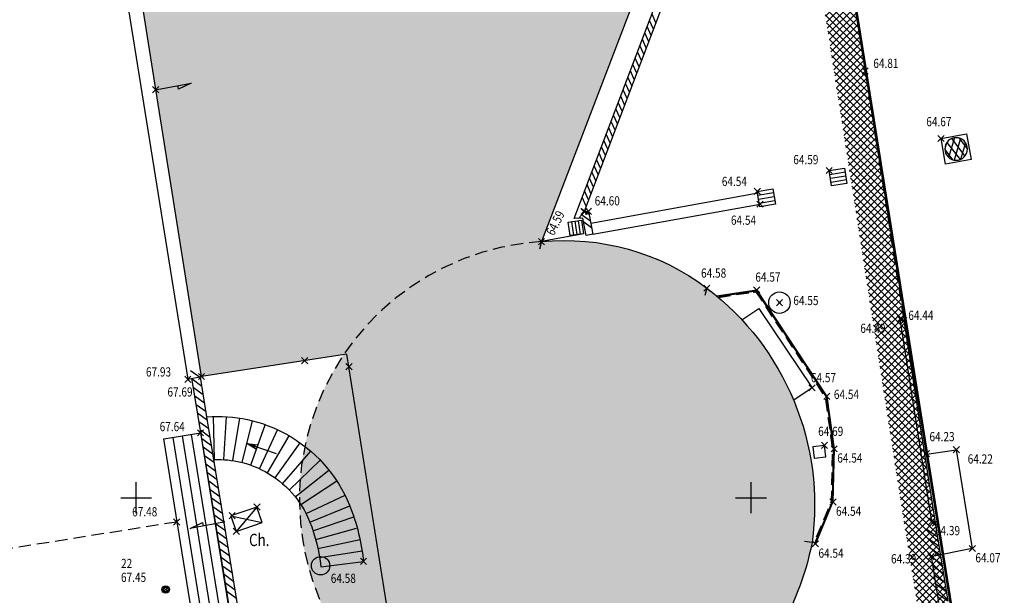
# Model space of a CAD drawing. Units: metres. Extents: x 1042452 to 1043011, y 6298920 to 6301301.
# Drawn here: x 1042816 to 1042848, y 6299259 to 6299278 of the extents above; entities that cross this region are included whole.
import ezdxf
from ezdxf.enums import TextEntityAlignment as Align

# ---------------------------------------------------------------- set-up
doc = ezdxf.new("R2010")
doc.units = ezdxf.units.M
doc.header["$PDMODE"] = 3
doc.header["$PDSIZE"] = 0.1
doc.linetypes.add('CADASTRE', pattern=[1.1, 0.6, -0.25, 0, -0.25])
doc.linetypes.add('TCOURT', pattern=[0.6, 0.4, -0.2])
for name, color, linetype in [('00-assiette-div-vol', 162, 'CADASTRE'), ('_____Limites de Division', 212, 'Continuous'), ('_____Limites Volumes', 21, 'Continuous'), ('_____Teintes Volumes', 7, 'Continuous'), ('BATI--DUR', 6, 'Continuous'), ('BATI--LEGER', 6, 'Continuous'), ('BATI-HACH', 9, 'Continuous'), ('BATI-SOUSBASS', 13, 'Continuous'), ('BATI-SYMB', 3, 'Continuous'), ('CADRE-CARROYAGE', 2, 'Continuous'), ('CHANGT-NATURE', 8, 'TCOURT'), ('DIVERS', 11, 'Continuous'), ('DIVERS-TXT', 11, 'Continuous'), ('ESCALIERS', 8, 'Continuous'), ('ESCALIERS-SYMB', 86, 'Continuous'), ('MOBILIER-URBAIN-SYMB', 30, 'Continuous'), ('MUR', 8, 'Continuous'), ('MUR-HACH', 86, 'Continuous'), ('PTS-STS', 7, 'Continuous'), ('PTS-STS-ALT', 13, 'Continuous'), ('PTS-STS-MAT', 22, 'Continuous'), ('PTS-TN', 7, 'Continuous'), ('PTS-TN-ALT', 5, 'Continuous'), ('RES-DIVERS-SYMB', 7, 'Continuous'), ('RES-EP-CANIVEAU', 142, 'Continuous'), ('RES-EP-SYMB', 142, 'Continuous'), ('STATION-SYMB', 22, 'Continuous'), ('VOIRIE-BORDURE-EPAIS', 86, 'TCOURT'), ('VOIRIE-BORDURETTE', 86, 'Continuous')]:
    doc.layers.add(name, color=color, linetype=linetype)
for name, color, linetype, plot in [('PTS-PLUS', 1, 'Continuous', False), ('PTS-REF', 6, 'Continuous', False), ('PTS-SN', 5, 'Continuous', False), ('VOIRIE-BORDURE-HAUT', 4, 'Continuous', False)]:
    doc.layers.add(name, color=color, linetype=linetype, plot=plot)
doc.styles.add('RS', font='romans.shx')
doc.styles.get("Standard").update_dxf_attribs({"font": 'romans.shx', "width": 0.8})

# ---------------------------------------------------------------- blocks, each defined once
blk = doc.blocks.new('PTS-PLUS')
at = {"color": 0}
blk.add_point((0, 0), dxfattribs=at)
at = {"layer": 'PTS-REF', "width": 0.8}
blk.add_attdef('PH', text='', height=0.1, dxfattribs=at).set_placement((-0.1, 0.4), align=Align.RIGHT)
blk = doc.blocks.new('ASS-RG')
at = {"color": 0, "linetype": 'ByBlock', "lineweight": -2}
for p, q in [((0, 0.75), (1, 0.75)), ((0, 0.5), (1, 0.5)), ((0, 0.25), (1, 0.25))]:
    blk.add_line(p, q, dxfattribs=at)
blk.add_lwpolyline([(0, 1), (0, 0), (1, 0), (1, 1)], close=True, dxfattribs=at)
blk = doc.blocks.new('*X42')
at = {"color": 0}
for p, q in [((191.544, 462.886), (191.256, 463.45)), ((191.725, 462.943), (191.409, 463.563)), ((191.856, 463.1), (191.613, 463.576)), ((191.276, 462.998), (191.19, 463.168))]:
    blk.add_line(p, q, dxfattribs=at)
blk = doc.blocks.new('*X41')
at = {"color": 0}
for p, q in [((191.186, 463.193), (191.364, 463.542)), ((191.29, 462.984), (191.594, 463.58)), ((191.455, 462.895), (191.763, 463.5)), ((191.676, 462.916), (191.875, 463.308))]:
    blk.add_line(p, q, dxfattribs=at)
blk = doc.blocks.new('ASS-RC')
at = {"color": 0, "linetype": 'ByBlock', "lineweight": -2, "flags": 128}
blk.add_lwpolyline([(0, 0), (1, 0), (1, 1), (0, 1)], close=True, dxfattribs=at)
at = {"color": 0, "linetype": 'ByBlock', "lineweight": -2}
blk.add_circle((0.5, 0.5), 0.437, dxfattribs=at)
at = {"color": 0, "linetype": 'ByBlock', "lineweight": -2, "xscale": 1.249999999999982, "yscale": 1.249999999999982, "zscale": 1.249999999999982}
for name in ['*X41', '*X42']:
    blk.add_blockref(name, (-238.916, -578.545), dxfattribs=at)
blk = doc.blocks.new('ASS-PR')
at = {"color": 0, "linetype": 'ByBlock', "lineweight": -2}
for radius in [0.5, 0.0286]:
    blk.add_circle((0, 0), radius, dxfattribs=at)
blk = doc.blocks.new('L1T')
at = {"color": 0, "linetype": 'ByBlock', "lineweight": -2}
blk.add_lwpolyline([(0, 1), (1, 1), (1, 0), (0, 0)], close=True, dxfattribs=at)
blk = doc.blocks.new('PTS-SN')
at = {"color": 0}
blk.add_point((0, 0), dxfattribs=at)
at = {"layer": 'PTS-REF', "width": 0.8}
blk.add_attdef('PH', text='', height=0.1, dxfattribs=at).set_placement((-0.1, 0.2), align=Align.MIDDLE_RIGHT)
blk = doc.blocks.new('E_STATION')
at = {"color": 0, "linetype": 'ByBlock', "lineweight": -2}
for radius in [0.12, 0.08]:
    blk.add_circle((0, 0), radius, dxfattribs=at)
blk = doc.blocks.new('MUR-HACH')
at = {"color": 0, "linetype": 'ByBlock', "lineweight": -2}
blk.add_line((0, 0), (1, 1), dxfattribs=at)
blk = doc.blocks.new('DIV-FESCAL')
at = {"color": 0, "linetype": 'ByBlock', "lineweight": -2}
for points in [[(0, 0), (0, 0.2), (0, 1)], [(0, 0), (-0.017, 0.122), (-0.03, 0.212)], [(0, 0), (0.019, 0.122), (0.033, 0.214)]]:
    blk.add_lwpolyline(points, dxfattribs=at)
at = {"color": 0, "linetype": 'ByBlock', "lineweight": -2, "flags": 128}
blk.add_lwpolyline([(0.082, 0.359), (0, 0), (-0.082, 0.359), (0, 0.2)], close=True, dxfattribs=at)
blk = doc.blocks.new('PTS-TN')
at = {"color": 0}
blk.add_point((0, 0), dxfattribs=at)
at = {"layer": 'PTS-REF', "width": 0.8}
blk.add_attdef('PH', text='', height=0.1, dxfattribs=at).set_placement((-0.1, 0.2), align=Align.RIGHT)
at = {"layer": 'PTS-TN-ALT', "width": 0.8}
blk.add_attdef('ALT', text='', height=0.3, dxfattribs=at).set_placement((0.1, -0.3), align=Align.MIDDLE_LEFT)
blk = doc.blocks.new('PTS-STS')
at = {"color": 0}
blk.add_point((0, 0), dxfattribs=at)
at = {"layer": 'PTS-REF', "width": 0.8}
blk.add_attdef('PH', text='', height=0.1, dxfattribs=at).set_placement((-0.1, 0.2), align=Align.MIDDLE_RIGHT)
at = {"layer": 'PTS-STS-ALT', "width": 0.8}
blk.add_attdef('ALT', text='', height=0.3, dxfattribs=at).set_placement((0.1, -0.3), align=Align.MIDDLE_LEFT)
at = {"layer": 'PTS-STS-MAT', "width": 0.8}
blk.add_attdef('MAT', (0.1, 0.2), '', height=0.3, dxfattribs=at)

msp = doc.modelspace()

# ---------------------------------------------------------------- hatches: boundary and pattern name
at = {"layer": '_____Teintes Volumes'}
h = msp.add_hatch(dxfattribs=at)
h.set_pattern_fill('ANSI37', color=211, scale=0.05)
h.set_pattern_definition([(45, (1042700.21333, 6299445.45224), (-0.1122532, 0.1122532), []), (135, (1042700.21333, 6299445.45224), (-0.1122532, -0.1122532), [])])
h.paths.add_polyline_path([(1042846.571, 6299257.978), (1042846.4, 6299259.033), (1042845.993, 6299261.574), (1042844.971, 6299268.156), (1042843.711, 6299276.278), (1042842.317, 6299285.217), (1042842.025, 6299287.011), (1042839.232, 6299286.53), (1042829.497, 6299285.011), (1042824.563, 6299284.228), (1042819.413, 6299283.404), (1042818.943, 6299285.922), (1042817.247, 6299296.342), (1042815.801, 6299305.497), (1042813.889, 6299317.428), (1042812.587, 6299325.586), (1042811.237, 6299333.955), (1042809.877, 6299342.867), (1042809.291, 6299342.813), (1042806.304, 6299342.507), (1042795.748, 6299341.488), (1042785.455, 6299340.557), (1042774.819, 6299339.541), (1042764.405, 6299338.539), (1042754.77, 6299337.641), (1042744.687, 6299336.772), (1042741.536, 6299332.851), (1042742.212, 6299328.677), (1042743.005, 6299323.31), (1042744.286, 6299313.95), (1042745.693, 6299303.692), (1042747.025, 6299293.92), (1042748.472, 6299283.486), (1042749.901, 6299273.293), (1042751.13, 6299264.567), (1042752.547, 6299254.73), (1042753.907, 6299244.274), (1042755.283, 6299233.897), (1042756.326, 6299226.551), (1042757.6, 6299217.338), (1042758.875, 6299207.954), (1042759.955, 6299199.962), (1042763.884, 6299196.764), (1042771.805, 6299197.372), (1042782.022, 6299198.138), (1042789.953, 6299198.617), (1042793.285, 6299198.793), (1042796.413, 6299199.007), (1042795.775, 6299203.851), (1042791.778, 6299203.208), (1042786.023, 6299202.284), (1042778.564, 6299201.124), (1042777.33, 6299208.916), (1042776.782, 6299208.829), (1042775.822, 6299214.811), (1042776.374, 6299214.901), (1042776, 6299217.203), (1042774.913, 6299217.03), (1042773.4, 6299226.452), (1042774.483, 6299226.626), (1042774.186, 6299228.467), (1042773.654, 6299228.382), (1042772.217, 6299237.386), (1042770.861, 6299237.157), (1042769.797, 6299243.711), (1042771.266, 6299243.96), (1042770.711, 6299247.461), (1042771.118, 6299247.526), (1042775.861, 6299248.285), (1042775.799, 6299248.676), (1042822.49, 6299256.147), (1042822.553, 6299255.75), (1042823.649, 6299255.925), (1042825.127, 6299256.161), (1042825.976, 6299254.409), (1042827.884, 6299250.475), (1042832.132, 6299241.623), (1042842.356, 6299243.266), (1042844.868, 6299227.636), (1042851.327, 6299228.684), (1042849.917, 6299237.37)])
h.paths.add_polyline_path([(1042845.584, 6299257.818), (1042845.413, 6299258.874), (1042845.005, 6299261.419), (1042843.983, 6299268.002), (1042842.722, 6299276.125), (1042841.33, 6299285.06), (1042841.2, 6299285.855), (1042839.394, 6299285.543), (1042829.653, 6299284.023), (1042824.72, 6299283.24), (1042818.609, 6299282.263), (1042817.957, 6299285.75), (1042816.26, 6299296.184), (1042814.814, 6299305.34), (1042812.901, 6299317.27), (1042811.6, 6299325.427), (1042810.249, 6299333.8), (1042809.031, 6299341.781), (1042806.403, 6299341.512), (1042795.841, 6299340.492), (1042785.548, 6299339.562), (1042774.914, 6299338.546), (1042764.499, 6299337.543), (1042754.859, 6299336.645), (1042745.199, 6299335.812), (1042742.594, 6299332.571), (1042743.2, 6299328.83), (1042743.995, 6299323.451), (1042745.276, 6299314.085), (1042746.684, 6299303.828), (1042748.016, 6299294.056), (1042749.462, 6299283.624), (1042750.891, 6299273.432), (1042752.12, 6299264.708), (1042753.538, 6299254.866), (1042754.898, 6299244.404), (1042756.273, 6299234.033), (1042757.316, 6299226.69), (1042758.591, 6299217.473), (1042759.866, 6299208.088), (1042760.893, 6299200.488), (1042764.206, 6299197.792), (1042771.729, 6299198.369), (1042781.955, 6299199.136), (1042789.897, 6299199.615), (1042793.225, 6299199.791), (1042795.283, 6299199.932), (1042794.918, 6299202.7), (1042791.937, 6299202.221), (1042786.179, 6299201.296), (1042777.733, 6299199.982), (1042776.499, 6299207.772), (1042775.953, 6299207.685), (1042774.676, 6299215.638), (1042775.227, 6299215.728), (1042775.173, 6299216.058), (1042774.084, 6299215.885), (1042772.254, 6299227.281), (1042772.803, 6299227.369), (1042771.388, 6299236.232), (1042770.035, 6299236.002), (1042768.651, 6299244.531), (1042770.123, 6299244.78), (1042769.567, 6299248.291), (1042770.96, 6299248.514), (1042774.716, 6299249.114), (1042774.653, 6299249.506), (1042823.319, 6299257.293), (1042823.383, 6299256.895), (1042823.491, 6299256.913), (1042825.702, 6299257.266), (1042826.876, 6299254.846), (1042828.785, 6299250.91), (1042832.711, 6299242.728), (1042843.185, 6299244.412), (1042845.697, 6299228.783), (1042850.18, 6299229.511), (1042848.93, 6299237.21)], flags=16)
at = {"layer": 'BATI-HACH'}
h = msp.add_hatch(color=256, dxfattribs=at)
h.dxf.hatch_style = 1
edge = h.paths.add_edge_path()
edge.add_line((1042828.041, 6299281.222), (1042829.497, 6299285.011))
edge.add_line((1042829.497, 6299285.011), (1042839.232, 6299286.53))
edge.add_line((1042839.232, 6299286.53), (1042833.182, 6299270.725))
edge.add_arc((1042833.944, 6299263.113), 7.651, 52.8768, 95.7189, ccw=False)
edge.add_arc((1042833.223, 6299262.16), 8.846, -7.9542, 52.8768, ccw=False)
edge.add_arc((1042833.039, 6299262.679), 9.113, 307.8621, 348.9726, ccw=False)
edge.add_arc((1042833.767, 6299262.231), 8.319, 269.3833, 305.7954, ccw=False)
edge.add_arc((1042833.768, 6299262.379), 8.466, 233.0209, 269.3833, ccw=False)
edge.add_line((1042828.676, 6299255.616), (1042826.855, 6299267.066))
edge.add_line((1042826.855, 6299267.066), (1042822.125, 6299266.336))
edge.add_line((1042822.125, 6299266.336), (1042820.633, 6299275.671))
edge.add_line((1042820.633, 6299275.671), (1042820.199, 6299278.423))
edge.add_line((1042820.199, 6299278.423), (1042819.476, 6299283.009))
edge.add_line((1042819.476, 6299283.009), (1042819.413, 6299283.404))
edge.add_line((1042819.413, 6299283.404), (1042824.563, 6299284.228))
edge.add_line((1042824.563, 6299284.228), (1042825.118, 6299280.758))
edge.add_line((1042825.118, 6299280.758), (1042825.519, 6299278.248))
edge.add_line((1042825.519, 6299278.248), (1042826.988, 6299278.483))
edge.add_line((1042826.988, 6299278.483), (1042828.041, 6299281.222))
h = msp.add_hatch(color=256, dxfattribs=at)
h.dxf.hatch_style = 1
h.paths.add_polyline_path([(1042826.855, 6299267.066), (1042826.748, 6299267.049, 0.097354), (1042825.484, 6299264.066, -0.13211), (1042826.938, 6299262.147, -0.071233), (1042827.391, 6299260.322), (1042826.001, 6299260.151, 0.072693), (1042825.64, 6299261.621, 0.054603), (1042825.306, 6299262.241, 0.233301), (1042828.676, 6299255.616)])
h = msp.add_hatch(color=256, dxfattribs=at)
h.dxf.hatch_style = 1
h.paths.add_polyline_path([(1042825.484, 6299264.066, 0.054762), (1042825.306, 6299262.241, -0.054603), (1042825.64, 6299261.621, -0.072693), (1042826.001, 6299260.151), (1042827.391, 6299260.322, 0.071233), (1042826.938, 6299262.147, 0.13211)])

# ---------------------------------------------------------------- linework, layer by layer
at = {"layer": '00-assiette-div-vol', "color": 162, "const_width": 0.085, "flags": 128}
msp.add_lwpolyline([(1042855.371, 6299203.301), (1042842.025, 6299287.011), (1042839.232, 6299286.53), (1042829.497, 6299285.011), (1042824.563, 6299284.228), (1042819.413, 6299283.404), (1042818.943, 6299285.922), (1042811.237, 6299333.955), (1042809.877, 6299342.867), (1042744.687, 6299336.772), (1042741.536, 6299332.851), (1042743.005, 6299323.31), (1042759.955, 6299199.962), (1042763.884, 6299196.764), (1042789.953, 6299198.617), (1042793.285, 6299198.793), (1042801.3, 6299199.34), (1042809.641, 6299199.872), (1042809.668, 6299200.247), (1042819.032, 6299200.874), (1042832.228, 6299201.767), (1042839.274, 6299202.226), (1042855.371, 6299203.301)], close=True, dxfattribs=at)
at = {"layer": '_____Limites de Division', "flags": 128}
for points in [[(1042820.651, 6299275.671), (1042820.798, 6299275.699), (1042821.782, 6299275.881), (1042821.375, 6299275.682), (1042821.353, 6299275.802)], [(1042822.881, 6299261.599), (1042822.733, 6299261.573), (1042821.749, 6299261.396), (1042822.156, 6299261.593), (1042822.178, 6299261.473)]]:
    msp.add_lwpolyline(points, dxfattribs=at)
at = {"layer": '_____Limites Volumes', "flags": 128}
msp.add_lwpolyline([(1042775.799, 6299248.676), (1042822.49, 6299256.147), (1042822.553, 6299255.75), (1042823.649, 6299255.925), (1042825.127, 6299256.161), (1042825.976, 6299254.409), (1042827.884, 6299250.475), (1042832.132, 6299241.623), (1042842.356, 6299243.266), (1042844.868, 6299227.636), (1042851.324, 6299228.684), (1042842.025, 6299287.011), (1042839.232, 6299286.53), (1042829.497, 6299285.011), (1042824.563, 6299284.228), (1042819.413, 6299283.404), (1042818.943, 6299285.922), (1042811.237, 6299333.955)], dxfattribs=at)
at = {"layer": 'BATI--DUR', "flags": 128}
msp.add_lwpolyline([(1042828.041, 6299281.222), (1042829.497, 6299285.011), (1042839.232, 6299286.53), (1042833.182, 6299270.725, -0.189142), (1042838.562, 6299269.213, -0.271839), (1042841.984, 6299260.936, -0.181328), (1042838.632, 6299255.484, -0.160228), (1042833.677, 6299253.913, -0.160006), (1042828.676, 6299255.616), (1042826.855, 6299267.066), (1042822.125, 6299266.336), (1042820.633, 6299275.671), (1042820.199, 6299278.423), (1042819.476, 6299283.009), (1042819.413, 6299283.404), (1042824.563, 6299284.228), (1042825.118, 6299280.758)], format="xyb", dxfattribs=at)
at = {"layer": 'BATI--DUR', "linetype": 'TCOURT', "flags": 128}
msp.add_lwpolyline([(1042833.182, 6299270.725, 0.698011), (1042828.676, 6299255.616, 0.754335)], format="xyb", dxfattribs=at)
at = {"layer": 'BATI--LEGER', "flags": 128}
msp.add_lwpolyline([(1042839.7, 6299268.185), (1042840.251, 6299268.554), (1042841.985, 6299265.967), (1042841.387, 6299265.566)], dxfattribs=at)
at = {"layer": 'BATI-HACH'}
msp.add_circle((1042825.998, 6299260.181), 0.3, dxfattribs=at)
at = {"layer": 'BATI-SOUSBASS', "flags": 128}
msp.add_lwpolyline([(1042818.935, 6299283.346), (1042821.676, 6299266.246), (1042822.125, 6299266.336)], dxfattribs=at)
at = {"layer": 'BATI-SYMB', "flags": 128}
for points in [[(1042833.182, 6299270.725), (1042833.114, 6299270.485)], [(1042838.562, 6299269.213), (1042838.494, 6299268.972)], [(1042841.984, 6299260.936), (1042841.737, 6299260.975)]]:
    msp.add_lwpolyline(points, dxfattribs=at)
at = {"layer": 'CADRE-CARROYAGE'}
for p, q in [((1042820, 6299261.895), (1042820, 6299262.895)), ((1042840, 6299261.895), (1042840, 6299262.895)), ((1042819.5, 6299262.395), (1042820.5, 6299262.395)), ((1042839.5, 6299262.395), (1042840.5, 6299262.395))]:
    msp.add_line(p, q, dxfattribs=at)
at = {"layer": 'CHANGT-NATURE', "flags": 128}
for points in [[(1042842.317, 6299285.217), (1042843.711, 6299276.278), (1042844.971, 6299268.156)], [(1042821.313, 6299261.604), (1042804.473, 6299258.914)]]:
    msp.add_lwpolyline(points, dxfattribs=at)
at = {"layer": 'DIVERS', "flags": 128}
msp.add_lwpolyline([(1042845.648, 6299263.796), (1042846.678, 6299263.956), (1042847.199, 6299260.741), (1042845.854, 6299260.476)], dxfattribs=at)
at = {"layer": 'ESCALIERS', "flags": 128}
for points in [[(1042834.552, 6299270.985), (1042833.182, 6299270.725)], [(1042844.971, 6299268.156), (1042845.993, 6299261.574)], [(1042845.993, 6299261.574), (1042846.4, 6299259.033)], [(1042845.865, 6299260.479), (1042846.104, 6299258.986)], [(1042826.001, 6299260.151), (1042827.395, 6299260.323)]]:
    msp.add_lwpolyline(points, dxfattribs=at)
for points in [[(1042822.298, 6299265.027, -0.144607), (1042824.865, 6299264.472, -0.173029), (1042826.938, 6299262.147, -0.072693), (1042827.394, 6299260.284, -0.072693)], [(1042822.549, 6299263.638, -0.132989), (1042824.194, 6299263.244, -0.173029), (1042825.64, 6299261.621, -0.072693), (1042826.001, 6299260.151)]]:
    msp.add_lwpolyline(points, format="xyb", dxfattribs=at)
at = {"layer": 'ESCALIERS-SYMB', "flags": 128}
for points in [[(1042822.549, 6299263.638), (1042822.509, 6299265.038)], [(1042822.849, 6299263.633), (1042822.938, 6299265.03)], [(1042823.147, 6299263.6), (1042823.365, 6299264.983)], [(1042823.441, 6299263.539), (1042823.786, 6299264.896)], [(1042823.728, 6299263.452), (1042823.728, 6299263.452), (1042824.198, 6299264.771)], [(1042824.006, 6299263.338), (1042824.595, 6299264.608)], [(1042824.272, 6299263.2), (1042824.976, 6299264.409)], [(1042824.523, 6299263.037), (1042825.337, 6299264.176)], [(1042824.759, 6299262.851), (1042825.675, 6299263.91)], [(1042824.977, 6299262.645), (1042825.987, 6299263.614)], [(1042825.174, 6299262.419), (1042826.27, 6299263.29)], [(1042825.35, 6299262.176), (1042826.521, 6299262.942)], [(1042825.523, 6299261.877), (1042826.795, 6299262.474)], [(1042825.523, 6299261.877), (1042826.795, 6299262.474)], [(1042825.647, 6299261.604), (1042826.946, 6299262.125)], [(1042825.746, 6299261.32), (1042827.078, 6299261.769)], [(1042825.746, 6299261.32), (1042827.078, 6299261.769)], [(1042825.746, 6299261.32), (1042827.078, 6299261.769)], [(1042825.746, 6299261.32), (1042827.078, 6299261.769)], [(1042825.839, 6299261.035), (1042827.17, 6299261.4)], [(1042825.839, 6299261.035), (1042827.17, 6299261.4)], [(1042825.839, 6299261.035), (1042827.17, 6299261.4)], [(1042825.91, 6299260.744), (1042827.279, 6299261.035)], [(1042825.91, 6299260.744), (1042827.279, 6299261.035)], [(1042825.964, 6299260.449), (1042827.347, 6299260.661)]]:
    msp.add_lwpolyline(points, dxfattribs=at)
at = {"layer": 'MOBILIER-URBAIN-SYMB', "flags": 128}
msp.add_lwpolyline([(1042845.882, 6299261.625), (1042844.854, 6299268.207)], dxfattribs=at)
at = {"layer": 'MUR', "flags": 128}
for points in [[(1042842.291, 6299285.438), (1042842.317, 6299285.217), (1042839.365, 6299284.444), (1042837.145, 6299278.475), (1042834.568, 6299271.707), (1042834.715, 6299271.713), (1042834.852, 6299270.964), (1042834.635, 6299270.924), (1042834.533, 6299271.485), (1042834.244, 6299271.474), (1042836.939, 6299278.552), (1042839.198, 6299284.628)], [(1042823.928, 6299262.091), (1042823.082, 6299261.8), (1042823.255, 6299261.299), (1042824.1, 6299261.59)]]:
    msp.add_lwpolyline(points, close=True, dxfattribs=at)
for points in [[(1042823.444, 6299256.299), (1042822.021, 6299264.982), (1042821.809, 6299266.275)], [(1042823.721, 6299256.344), (1042822.297, 6299265.027), (1042822.086, 6299266.32)]]:
    msp.add_lwpolyline(points, dxfattribs=at)
at = {"layer": 'MUR-HACH', "flags": 128}
for points in [[(1042823.928, 6299262.091), (1042823.255, 6299261.299)], [(1042823.082, 6299261.8), (1042824.1, 6299261.59)]]:
    msp.add_lwpolyline(points, dxfattribs=at)
at = {"layer": 'RES-EP-CANIVEAU', "flags": 128}
for points in [[(1042834.786, 6299271.328), (1042840.228, 6299272.311)], [(1042834.852, 6299270.964), (1042840.294, 6299271.947)], [(1042825.647, 6299261.604), (1042825.647, 6299261.604)], [(1042825.647, 6299261.604), (1042825.647, 6299261.604)], [(1042825.647, 6299261.604), (1042825.647, 6299261.604)]]:
    msp.add_lwpolyline(points, dxfattribs=at)
at = {"layer": 'VOIRIE-BORDURE-EPAIS', "linetype": 'TCOURT', "flags": 128}
msp.add_lwpolyline([(1042838.939, 6299268.911), (1042840.153, 6299269.095), (1042842.411, 6299265.67), (1042842.646, 6299263.983), (1042842.606, 6299262.269), (1042842.039, 6299260.914)], dxfattribs=at)
at = {"layer": 'VOIRIE-BORDURE-HAUT', "linetype": 'Continuous'}
msp.add_lwpolyline([(1042838.94, 6299268.941), (1042840.168, 6299269.127), (1042842.44, 6299265.681), (1042842.676, 6299263.985), (1042842.636, 6299262.263), (1042842.067, 6299260.903)], dxfattribs=at)
at = {"layer": 'VOIRIE-BORDURETTE', "flags": 128}
msp.add_lwpolyline([(1042838.878, 6299268.962), (1042840.182, 6299269.16), (1042842.468, 6299265.692), (1042842.706, 6299263.987), (1042842.665, 6299262.256), (1042842.094, 6299260.891)], dxfattribs=at)

# ---------------------------------------------------------------- block references
at = {"layer": 'ESCALIERS-SYMB', "rotation": 251.1993536880462}
msp.add_blockref('DIV-FESCAL', (1042823.6, 6299264.156), dxfattribs=at)
at = {"layer": 'MUR-HACH'}
for p, xscale, yscale, zscale, rotation in [((1042836.906, 6299277.848), 0.2200000004220072, 0.2200000004220072, 0.2200000004220072, 69.15249834882808), ((1042836.75, 6299277.437), 0.2200000004220072, 0.2200000004220072, 0.2200000004220072, 69.15249834882808), ((1042836.828, 6299277.642), 0.2200000004220072, 0.2200000004220072, 0.2200000004220072, 69.15249834882808), ((1042836.671, 6299277.231), 0.2200000004220072, 0.2200000004220072, 0.2200000004220072, 69.15249834882808), ((1042836.515, 6299276.82), 0.2200000004220072, 0.2200000004220072, 0.2200000004220072, 69.15249834882808), ((1042836.593, 6299277.025), 0.2200000004220072, 0.2200000004220072, 0.2200000004220072, 69.15249834882808), ((1042836.436, 6299276.614), 0.2200000004220072, 0.2200000004220072, 0.2200000004220072, 69.15249834882808), ((1042836.28, 6299276.203), 0.2200000004220072, 0.2200000004220072, 0.2200000004220072, 69.15249834882808), ((1042836.358, 6299276.409), 0.2200000004220072, 0.2200000004220072, 0.2200000004220072, 69.15249834882808), ((1042836.202, 6299275.997), 0.2200000004220072, 0.2200000004220072, 0.2200000004220072, 69.15249834882808), ((1042836.045, 6299275.586), 0.2200000004220072, 0.2200000004220072, 0.2200000004220072, 69.15249834882808), ((1042836.123, 6299275.792), 0.2200000004220072, 0.2200000004220072, 0.2200000004220072, 69.15249834882808), ((1042835.967, 6299275.381), 0.2200000004220072, 0.2200000004220072, 0.2200000004220072, 69.15249834882808), ((1042835.81, 6299274.969), 0.2200000004220072, 0.2200000004220072, 0.2200000004220072, 69.15249834882808), ((1042835.888, 6299275.175), 0.2200000004220072, 0.2200000004220072, 0.2200000004220072, 69.15249834882808), ((1042835.653, 6299274.558), 0.2200000004220072, 0.2200000004220072, 0.2200000004220072, 69.15249834882808), ((1042835.732, 6299274.764), 0.2200000004220072, 0.2200000004220072, 0.2200000004220072, 69.15249834882808), ((1042835.575, 6299274.353), 0.2200000004220072, 0.2200000004220072, 0.2200000004220072, 69.15249834882808), ((1042835.419, 6299273.941), 0.2200000004220072, 0.2200000004220072, 0.2200000004220072, 69.15249834882808), ((1042835.497, 6299274.147), 0.2200000004220072, 0.2200000004220072, 0.2200000004220072, 69.15249834882808), ((1042835.34, 6299273.736), 0.2200000004220072, 0.2200000004220072, 0.2200000004220072, 69.15249834882808), ((1042835.184, 6299273.325), 0.2200000004220072, 0.2200000004220072, 0.2200000004220072, 69.15249834882808), ((1042835.262, 6299273.53), 0.2200000004220072, 0.2200000004220072, 0.2200000004220072, 69.15249834882808), ((1042835.105, 6299273.119), 0.2200000004220072, 0.2200000004220072, 0.2200000004220072, 69.15249834882808), ((1042834.949, 6299272.708), 0.2200000004220072, 0.2200000004220072, 0.2200000004220072, 69.15249834882808), ((1042835.027, 6299272.913), 0.2200000004220072, 0.2200000004220072, 0.2200000004220072, 69.15249834882808), ((1042834.871, 6299272.502), 0.2200000004220072, 0.2200000004220072, 0.2200000004220072, 69.15249834882808), ((1042834.714, 6299272.091), 0.2200000004220072, 0.2200000004220072, 0.2200000004220072, 69.15249834882808), ((1042834.792, 6299272.297), 0.2200000004220072, 0.2200000004220072, 0.2200000004220072, 69.15249834882808), ((1042834.636, 6299271.885), 0.2200000004220072, 0.2200000004220072, 0.2200000004220072, 69.15249834882808), ((1042834.597, 6299271.708), 0.2200000004220072, 0.2200000004220072, 0.2200000004220072, 182.2082138082944), ((1042834.733, 6299271.613), 0.2200000004220072, 0.2200000004220072, 0.2200000004220072, 100.3216289176321), ((1042834.773, 6299271.396), 0.2200000004220072, 0.2200000004220072, 0.2200000004220072, 100.3216289176321), ((1042834.812, 6299271.18), 0.2200000004220072, 0.2200000004220072, 0.2200000004220072, 100.3216289176321), ((1042822.09, 6299266.291), 0.279999999999863, 0.279999999999863, 0.279999999999863, 99.30834093681977), ((1042822.136, 6299266.015), 0.279999999999863, 0.279999999999863, 0.279999999999863, 99.30834093681977), ((1042822.181, 6299265.739), 0.279999999999863, 0.279999999999863, 0.279999999999863, 99.30834093681977), ((1042822.226, 6299265.462), 0.279999999999863, 0.279999999999863, 0.279999999999863, 99.30834093681977), ((1042822.271, 6299265.186), 0.279999999999863, 0.279999999999863, 0.279999999999863, 99.30834093681977), ((1042822.317, 6299264.91), 0.279999999999863, 0.279999999999863, 0.279999999999863, 99.30834093682383), ((1042822.362, 6299264.634), 0.279999999999863, 0.279999999999863, 0.279999999999863, 99.30834093682383), ((1042822.407, 6299264.357), 0.279999999999863, 0.279999999999863, 0.279999999999863, 99.30834093682383), ((1042822.453, 6299264.081), 0.279999999999863, 0.279999999999863, 0.279999999999863, 99.30834093682383), ((1042822.498, 6299263.805), 0.279999999999863, 0.279999999999863, 0.279999999999863, 99.30834093682383), ((1042822.543, 6299263.528), 0.279999999999863, 0.279999999999863, 0.279999999999863, 99.30834093682383), ((1042822.588, 6299263.252), 0.279999999999863, 0.279999999999863, 0.279999999999863, 99.30834093682383), ((1042822.634, 6299262.976), 0.279999999999863, 0.279999999999863, 0.279999999999863, 99.30834093682383), ((1042822.679, 6299262.699), 0.279999999999863, 0.279999999999863, 0.279999999999863, 99.30834093682383), ((1042822.724, 6299262.423), 0.279999999999863, 0.279999999999863, 0.279999999999863, 99.30834093682383), ((1042822.77, 6299262.147), 0.279999999999863, 0.279999999999863, 0.279999999999863, 99.30834093682383), ((1042822.815, 6299261.87), 0.279999999999863, 0.279999999999863, 0.279999999999863, 99.30834093682383), ((1042822.86, 6299261.594), 0.279999999999863, 0.279999999999863, 0.279999999999863, 99.30834093682383), ((1042822.905, 6299261.318), 0.279999999999863, 0.279999999999863, 0.279999999999863, 99.30834093682383), ((1042846.068, 6299261.107), 0.2999999999972859, 0.2999999999972859, 0.2999999999972859, 99.10098554267985), ((1042822.951, 6299261.041), 0.279999999999863, 0.279999999999863, 0.279999999999863, 99.30834093682383), ((1042846.116, 6299260.81), 0.2999999999972859, 0.2999999999972859, 0.2999999999972859, 99.10098554267985), ((1042822.996, 6299260.765), 0.279999999999863, 0.279999999999863, 0.279999999999863, 99.30834093682383), ((1042823.041, 6299260.489), 0.279999999999863, 0.279999999999863, 0.279999999999863, 99.30834093682383), ((1042846.163, 6299260.514), 0.2999999999972859, 0.2999999999972859, 0.2999999999972859, 99.10098554267985), ((1042823.087, 6299260.213), 0.279999999999863, 0.279999999999863, 0.279999999999863, 99.30834093682383), ((1042846.21, 6299260.218), 0.2999999999972859, 0.2999999999972859, 0.2999999999972859, 99.10098554267985), ((1042823.132, 6299259.936), 0.279999999999863, 0.279999999999863, 0.279999999999863, 99.30834093682383), ((1042846.258, 6299259.922), 0.2999999999972859, 0.2999999999972859, 0.2999999999972859, 99.10098554267985), ((1042823.177, 6299259.66), 0.279999999999863, 0.279999999999863, 0.279999999999863, 99.30834093682383), ((1042846.305, 6299259.625), 0.2999999999972859, 0.2999999999972859, 0.2999999999972859, 99.10098554267985), ((1042823.222, 6299259.384), 0.279999999999863, 0.279999999999863, 0.279999999999863, 99.30834093682383), ((1042846.353, 6299259.329), 0.2999999999972859, 0.2999999999972859, 0.2999999999972859, 99.10098554267985), ((1042823.268, 6299259.107), 0.279999999999863, 0.279999999999863, 0.279999999999863, 99.30834093682383), ((1042846.4, 6299259.033), 0.2999999999972859, 0.2999999999972859, 0.2999999999972859, 99.10098554267985)]:
    msp.add_blockref('MUR-HACH', p, dxfattribs=dict(at, xscale=xscale, yscale=yscale, zscale=zscale, rotation=rotation))
at = {"layer": 'PTS-PLUS'}
for p in [(1042834.568, 6299271.707), (1042823.118, 6299261.812)]:
    msp.add_blockref('PTS-PLUS', p, dxfattribs=at)
at = {"layer": 'PTS-SN'}
for p in [(1042820.633, 6299275.671), (1042825.48, 6299266.854), (1042826.92, 6299266.659), (1042823.928, 6299262.091), (1042823.255, 6299261.299), (1042845.993, 6299261.574)]:
    msp.add_blockref('PTS-SN', p, dxfattribs=at)
at = {"layer": 'PTS-STS'}
ref = msp.add_blockref('PTS-STS', (1042820.957, 6299259.407), dxfattribs=at)
ref.add_attrib('MAT', '22', (1042819.504, 6299260.105), dxfattribs={"layer": 'PTS-STS-MAT', "height": 0.3, "rotation": 0.0064, "width": 0.8})
ref.add_attrib('ALT', '67.45', dxfattribs={"layer": 'PTS-STS-ALT', "height": 0.3, "rotation": 0.0064, "width": 0.8}).set_placement((1042819.504, 6299259.805), align=Align.MIDDLE_LEFT)
at = {"layer": 'PTS-TN'}
ref = msp.add_blockref('PTS-TN', (1042843.711, 6299276.278), dxfattribs=at)
ref.add_attrib('ALT', '64.81', dxfattribs={"layer": 'PTS-TN-ALT', "height": 0.3, "width": 0.8}).set_placement((1042843.979, 6299276.526), align=Align.MIDDLE_LEFT)
ref = msp.add_blockref('PTS-TN', (1042846.182, 6299274.08), dxfattribs=at)
ref.add_attrib('ALT', '64.67', dxfattribs={"layer": 'PTS-TN-ALT', "height": 0.3, "rotation": 360, "width": 0.8}).set_placement((1042845.702, 6299274.63), align=Align.MIDDLE_LEFT)
ref = msp.add_blockref('PTS-TN', (1042842.54, 6299273.038), dxfattribs=at)
ref.add_attrib('ALT', '64.59', dxfattribs={"layer": 'PTS-TN-ALT', "height": 0.3, "rotation": 360, "width": 0.8}).set_placement((1042841.374, 6299273.395), align=Align.MIDDLE_LEFT)
ref = msp.add_blockref('PTS-TN', (1042840.204, 6299272.361), dxfattribs=at)
ref.add_attrib('ALT', '64.54', dxfattribs={"layer": 'PTS-TN-ALT', "height": 0.3, "rotation": 360, "width": 0.8}).set_placement((1042839.049, 6299272.685), align=Align.MIDDLE_LEFT)
ref = msp.add_blockref('PTS-TN', (1042834.715, 6299271.713), dxfattribs=at)
ref.add_attrib('ALT', '64.60', dxfattribs={"layer": 'PTS-TN-ALT', "height": 0.3, "width": 0.8}).set_placement((1042834.914, 6299272.053), align=Align.MIDDLE_LEFT)
ref = msp.add_blockref('PTS-TN', (1042840.294, 6299271.947), dxfattribs=at)
ref.add_attrib('ALT', '64.54', dxfattribs={"layer": 'PTS-TN-ALT', "height": 0.3, "rotation": 0, "width": 0.8}).set_placement((1042839.346, 6299271.424), align=Align.MIDDLE_LEFT)
ref = msp.add_blockref('PTS-TN', (1042833.182, 6299270.725), dxfattribs=at)
ref.add_attrib('ALT', '64.59', dxfattribs={"layer": 'PTS-TN-ALT', "height": 0.3, "rotation": 63.4266, "width": 0.8}).set_placement((1042833.45, 6299270.966), align=Align.MIDDLE_LEFT)
ref = msp.add_blockref('PTS-TN', (1042838.562, 6299269.213), dxfattribs=at)
ref.add_attrib('ALT', '64.58', dxfattribs={"layer": 'PTS-TN-ALT', "height": 0.3, "rotation": 360, "width": 0.8}).set_placement((1042838.375, 6299269.704), align=Align.MIDDLE_LEFT)
ref = msp.add_blockref('PTS-TN', (1042840.182, 6299269.16), dxfattribs=at)
ref.add_attrib('ALT', '64.57', dxfattribs={"layer": 'PTS-TN-ALT', "height": 0.3, "width": 0.8}).set_placement((1042840.14, 6299269.573), align=Align.MIDDLE_LEFT)
ref = msp.add_blockref('PTS-TN', (1042840.924, 6299268.742), dxfattribs=at)
ref.add_attrib('ALT', '64.55', dxfattribs={"layer": 'PTS-TN-ALT', "height": 0.3, "rotation": 360, "width": 0.8}).set_placement((1042841.376, 6299268.811), align=Align.MIDDLE_LEFT)
ref = msp.add_blockref('PTS-TN', (1042844.971, 6299268.156), dxfattribs=at)
ref.add_attrib('ALT', '64.44', dxfattribs={"layer": 'PTS-TN-ALT', "height": 0.3, "width": 0.8}).set_placement((1042845.117, 6299268.329), align=Align.MIDDLE_LEFT)
ref = msp.add_blockref('PTS-TN', (1042844.854, 6299268.207), dxfattribs=at)
ref.add_attrib('ALT', '64.49', dxfattribs={"layer": 'PTS-TN-ALT', "height": 0.3, "width": 0.8}).set_placement((1042843.555, 6299267.907), align=Align.MIDDLE_LEFT)
ref = msp.add_blockref('PTS-TN', (1042821.676, 6299266.246), dxfattribs=at)
ref.add_attrib('ALT', '67.93', dxfattribs={"layer": 'PTS-TN-ALT', "height": 0.3, "rotation": 0, "width": 0.8}).set_placement((1042820.315, 6299266.488), align=Align.MIDDLE_LEFT)
ref = msp.add_blockref('PTS-TN', (1042822.125, 6299266.336), dxfattribs=at)
ref.add_attrib('ALT', '67.69', dxfattribs={"layer": 'PTS-TN-ALT', "height": 0.3, "rotation": 0, "width": 0.8}).set_placement((1042821.015, 6299265.836), align=Align.MIDDLE_LEFT)
ref = msp.add_blockref('PTS-TN', (1042841.985, 6299265.967), dxfattribs=at)
ref.add_attrib('ALT', '64.57', dxfattribs={"layer": 'PTS-TN-ALT', "height": 0.3, "rotation": 0, "width": 0.8}).set_placement((1042841.947, 6299266.301), align=Align.MIDDLE_LEFT)
ref = msp.add_blockref('PTS-TN', (1042842.468, 6299265.692), dxfattribs=at)
ref.add_attrib('ALT', '64.54', dxfattribs={"layer": 'PTS-TN-ALT', "height": 0.3, "width": 0.8}).set_placement((1042842.695, 6299265.755), align=Align.MIDDLE_LEFT)
ref = msp.add_blockref('PTS-TN', (1042822.09, 6299264.503), dxfattribs=at)
ref.add_attrib('ALT', '67.64', dxfattribs={"layer": 'PTS-TN-ALT', "height": 0.3, "rotation": 360, "width": 0.8}).set_placement((1042820.761, 6299264.709), align=Align.MIDDLE_LEFT)
ref = msp.add_blockref('PTS-TN', (1042842.388, 6299264.097), dxfattribs=at)
ref.add_attrib('ALT', '64.69', dxfattribs={"layer": 'PTS-TN-ALT', "height": 0.3, "rotation": 360, "width": 0.8}).set_placement((1042842.183, 6299264.554), align=Align.MIDDLE_LEFT)
ref = msp.add_blockref('PTS-TN', (1042845.705, 6299263.829), dxfattribs=at)
ref.add_attrib('ALT', '64.23', dxfattribs={"layer": 'PTS-TN-ALT', "height": 0.3, "width": 0.8}).set_placement((1042845.805, 6299264.383), align=Align.MIDDLE_LEFT)
ref = msp.add_blockref('PTS-TN', (1042842.706, 6299263.987), dxfattribs=at)
ref.add_attrib('ALT', '64.54', dxfattribs={"layer": 'PTS-TN-ALT', "height": 0.3, "width": 0.8}).set_placement((1042842.806, 6299263.687), align=Align.MIDDLE_LEFT)
ref = msp.add_blockref('PTS-TN', (1042846.678, 6299263.956), dxfattribs=at)
ref.add_attrib('ALT', '64.22', dxfattribs={"layer": 'PTS-TN-ALT', "height": 0.3, "width": 0.8}).set_placement((1042847.049, 6299263.656), align=Align.MIDDLE_LEFT)
ref = msp.add_blockref('PTS-TN', (1042842.665, 6299262.256), dxfattribs=at)
ref.add_attrib('ALT', '64.54', dxfattribs={"layer": 'PTS-TN-ALT', "height": 0.3, "width": 0.8}).set_placement((1042842.765, 6299261.956), align=Align.MIDDLE_LEFT)
ref = msp.add_blockref('PTS-TN', (1042821.313, 6299261.604), dxfattribs=at)
ref.add_attrib('ALT', '67.48', dxfattribs={"layer": 'PTS-TN-ALT', "height": 0.3, "rotation": 0, "width": 0.8}).set_placement((1042819.866, 6299261.938), align=Align.MIDDLE_LEFT)
ref = msp.add_blockref('PTS-TN', (1042845.882, 6299261.625), dxfattribs=at)
ref.add_attrib('ALT', '64.39', dxfattribs={"layer": 'PTS-TN-ALT', "height": 0.3, "width": 0.8}).set_placement((1042845.982, 6299261.325), align=Align.MIDDLE_LEFT)
ref = msp.add_blockref('PTS-TN', (1042842.094, 6299260.891), dxfattribs=at)
ref.add_attrib('ALT', '64.54', dxfattribs={"layer": 'PTS-TN-ALT', "height": 0.3, "width": 0.8}).set_placement((1042842.194, 6299260.591), align=Align.MIDDLE_LEFT)
ref = msp.add_blockref('PTS-TN', (1042847.199, 6299260.741), dxfattribs=at)
ref.add_attrib('ALT', '64.07', dxfattribs={"layer": 'PTS-TN-ALT', "height": 0.3, "width": 0.8}).set_placement((1042847.299, 6299260.441), align=Align.MIDDLE_LEFT)
ref = msp.add_blockref('PTS-TN', (1042827.395, 6299260.323), dxfattribs=at)
ref.add_attrib('ALT', '64.58', dxfattribs={"layer": 'PTS-TN-ALT', "height": 0.3, "rotation": 360, "width": 0.8}).set_placement((1042826.327, 6299259.771), align=Align.MIDDLE_LEFT)
ref = msp.add_blockref('PTS-TN', (1042845.854, 6299260.476), dxfattribs=at)
ref.add_attrib('ALT', '64.39', dxfattribs={"layer": 'PTS-TN-ALT', "height": 0.3, "rotation": 0, "width": 0.8}).set_placement((1042844.554, 6299260.407), align=Align.MIDDLE_LEFT)
at = {"layer": 'RES-DIVERS-SYMB'}
for name, p, xscale, yscale, rotation in [('ASS-RC', (1042846.182, 6299274.08), 0.8418051054848592, -0.8418051054848592, 10.19549991509621), ('ASS-PR', (1042840.924, 6299268.742), 0.7, 0.7, 359.9936215300319), ('L1T', (1042842.388, 6299264.097), 0.3780138321616855, -0.3780138321616855, 276.6639922753286)]:
    msp.add_blockref(name, p, dxfattribs=dict(at, xscale=xscale, yscale=yscale, rotation=rotation))
at = {"layer": 'RES-EP-SYMB'}
for p, xscale, yscale, rotation in [((1042842.54, 6299273.038), 0.5051665363423574, -0.5051665363423569, 9.442966076602346), ((1042840.204, 6299272.361), 0.5114448287202725, -0.5114448287202725, 9.755224167759973), ((1042834.49, 6299271.422), 0.4411256419940015, -0.4411256419940014, 278.0537212498562), ((1042822.09, 6299264.503), 8.123487419753179, -1.211673494674695, 279.1332097571602)]:
    msp.add_blockref('ASS-RG', p, dxfattribs=dict(at, xscale=xscale, yscale=yscale, rotation=rotation))
at = {"layer": 'STATION-SYMB', "rotation": 359.9936215300319}
msp.add_blockref('E_STATION', (1042820.957, 6299259.407), dxfattribs=at)
msp.add_blockref('E_STATION', (1042820.957, 6299259.407), dxfattribs=at)
msp.add_blockref('E_STATION', (1042820.957, 6299259.407), dxfattribs=at)

# ---------------------------------------------------------------- texts
at = {"layer": 'DIVERS-TXT', "style": 'RS', "width": 0.8}
msp.add_text('Ch.', height=0.4, dxfattribs=at).set_placement((1042823.669, 6299260.82))

doc.saveas('drawing.dxf')
